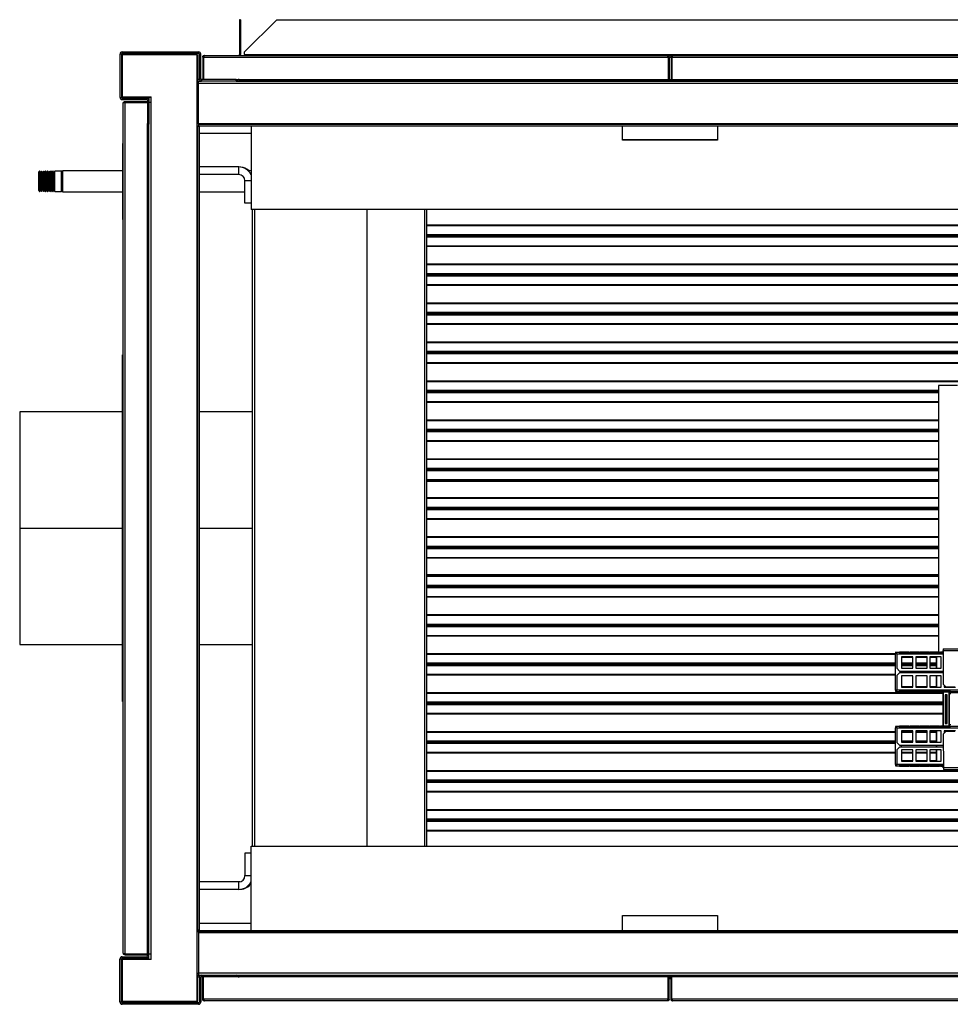
# Model space of a CAD drawing. Units: millimetres. Extents: x 363 to 7688, y 110 to 4857.
# Drawn here: x 4280 to 5259, y 149 to 1185 of the extents above; entities that cross this region are included whole.
import ezdxf

# ---------------------------------------------------------------- set-up
doc = ezdxf.new("R2010")
doc.units = ezdxf.units.MM

msp = doc.modelspace()

# ---------------------------------------------------------------- linework, layer by layer
at = {"linetype": 'Continuous', "lineweight": 25}
for p, q in [((4512.3, 1185.2), (4511.3, 1185.2)), ((4511.3, 1185.2), (4511.3, 1151.3)), ((4512.3, 1185.2), (4512.3, 1151.3)), ((4516.5, 1151.3), (4550.4, 1185.2)), ((4550.4, 1185.2), (5870.6, 1185.2)), ((4387.8, 1151.2), (4387.8, 1149.7)), ((4468.2, 1151.2), (4387.8, 1151.2)), ((4468.2, 1149.7), (4468.2, 1151.2)), ((4511.3, 1151.3), (4511.3, 1148.5)), ((4512.3, 1151.3), (4511.3, 1151.3)), ((4512.3, 1151.3), (4512.3, 1148.5)), ((4516.5, 1148.5), (4516.5, 1151.3)), ((4387, 1149), (4385.5, 1149)), ((4385.5, 1149), (4385.5, 1103.5)), ((4387, 1149), (4387, 1103.5)), ((4387.7, 1148.2), (4387.7, 1104.2)), ((4466.7, 1148.2), (4387.7, 1148.2)), ((4468.2, 1149.7), (4387.8, 1149.7)), ((4466.7, 1148.2), (4467.5, 1148.2)), ((4466.7, 1073.2), (4466.7, 1148.2)), ((4467.5, 1120.7), (4467.5, 1148.2)), ((4469, 1123), (4469, 1149)), ((4470.5, 1149), (4469, 1149)), ((4470.5, 1123), (4470.5, 1149)), ((4472.5, 1145.9), (4473.5, 1145.9)), ((4472.5, 1145.9), (4472.5, 1122.2)), ((4473.5, 1145.9), (4962.1, 1145.9)), ((4473.5, 1145.9), (4473.5, 1122.2)), ((4473.5, 1145.9), (4473.5, 1122.2)), ((4474.3, 1147.7), (4961.4, 1147.7)), ((4512.3, 1148.5), (4511.3, 1148.5)), ((4516.5, 1148.5), (5904.5, 1148.5)), ((4516.5, 1148.5), (4516.5, 1147.7)), ((4961.4, 1147.7), (4967, 1147.7)), ((4962.1, 1145.9), (4962.1, 1122.2)), ((4962.1, 1145.9), (4962.2, 1145.9)), ((4963.2, 1145.9), (4962.2, 1145.9)), ((4962.2, 1145.9), (4962.2, 1122.2)), ((4963.2, 1145.9), (4963.2, 1122.2)), ((4963.2, 1145.9), (4965.2, 1145.9)), ((4965.2, 1145.9), (4966.2, 1145.9)), ((4965.2, 1145.9), (4965.2, 1122.2)), ((4966.2, 1145.9), (5454.8, 1145.9)), ((4966.2, 1145.9), (4966.2, 1122.2)), ((4966.2, 1145.9), (4966.2, 1122.2)), ((4966.2, 1145.9), (4966.2, 1145.9)), ((4967, 1147.7), (5454, 1147.7)), ((4468, 1120.7), (4466.7, 1120.7)), ((4466.7, 1119.2), (4468, 1119.2)), ((4469.1, 1122.2), (4467.5, 1122.2)), ((4468, 1120.7), (4471.3, 1120.7)), ((4468, 1118.5), (4468, 1120.7)), ((4469, 1123), (4470.5, 1123)), ((4471.3, 1122.2), (4471.3, 1120.7)), ((4507.7, 1122.2), (4471.3, 1122.2)), ((4507.7, 1120.7), (4471.3, 1120.7)), ((4507.7, 1122.2), (4962.1, 1122.2)), ((4507.7, 1120.7), (4507.7, 1122.2)), ((4507.7, 1120.7), (5913.3, 1120.7)), ((4511, 1122.2), (4509.9, 1122.2)), ((4511, 1122.2), (4511, 1121.5)), ((4511, 1121.5), (4926.7, 1121.5)), ((4511, 1121.5), (4511, 1120.7)), ((4926.7, 1121.5), (4926.7, 1122.2)), ((4926.7, 1122.2), (4927.2, 1122.2)), ((4926.7, 1120.7), (4926.7, 1121.5)), ((4926.7, 1121), (4927.2, 1121)), ((4927.2, 1122.2), (4927.2, 1120.7)), ((4928.7, 1120.7), (4928.7, 1122.2)), ((4928.7, 1122.2), (4999.7, 1122.2)), ((4928.7, 1121), (4999.7, 1121)), ((4962.1, 1122.2), (4962.2, 1122.2)), ((4963.2, 1122.2), (4962.2, 1122.2)), ((4963.2, 1122.2), (4965.2, 1122.2)), ((4965.2, 1122.2), (4966.2, 1122.2)), ((4966.2, 1122.2), (4966.2, 1122.2)), ((4966.2, 1122.2), (5454.8, 1122.2)), ((4999.7, 1122.2), (4999.7, 1120.7)), ((5001.2, 1122.2), (5001.2, 1120.7)), ((5001.2, 1122.2), (5001.7, 1122.2)), ((5001.2, 1121), (5001.7, 1121)), ((5001.7, 1122.2), (5001.7, 1121.5)), ((5001.7, 1121.5), (5001.7, 1120.7)), ((5001.7, 1121.5), (5419.4, 1121.5)), ((4468, 1118.5), (4466.7, 1118.5)), ((4468, 1118.5), (5953, 1118.5)), ((4468, 1076), (4468, 1118.5)), ((4385.5, 1103.5), (4387, 1103.5)), ((4387.7, 1104.2), (4418.3, 1104.2)), ((4387.8, 1102.7), (4387.8, 1101.2)), ((4387.8, 1102.7), (4413.7, 1102.7)), ((4387.8, 1101.2), (4413.7, 1101.2)), ((4390.8, 1098.2), (4390.8, 1099.2)), ((4390.8, 1099.2), (4414.5, 1099.2)), ((4390.8, 1098.2), (4414.5, 1098.2)), ((4390.8, 202.2), (4390.8, 1098.2)), ((4390.8, 1098.2), (4414.5, 1098.2)), ((4413.7, 1101.2), (4413.7, 1102.7)), ((4414.5, 1104.2), (4414.5, 1102.6)), ((4416, 1100.5), (4414.5, 1100.5)), ((4414.5, 1100.5), (4414.5, 1076)), ((4416, 1104.2), (4416, 1103.7)), ((4416, 1103.7), (4418.3, 1103.7)), ((4416, 1103.7), (4416, 1100.5)), ((4416, 1100.5), (4416, 1076)), ((4418.3, 1098.2), (4416, 1098.2)), ((4417.5, 1104.2), (4417.5, 1103.7)), ((4418.3, 1098.2), (4418.3, 1104.2)), ((4418.3, 202.2), (4418.3, 1098.2)), ((4389, 203), (4389, 1097.4)), ((4414.5, 224.5), (4414.5, 1076)), ((4414.5, 1076), (4416, 1076)), ((4415.2, 1075.2), (4414.5, 1075.2)), ((4416, 1075.2), (4415.2, 1075.2)), ((4415.2, 225.2), (4415.2, 1075.2)), ((4416, 224.5), (4416, 1076)), ((4466.7, 1073.7), (4468, 1073.7)), ((4466.7, 227.2), (4466.7, 1073.2)), ((4467.5, 1073.2), (4466.7, 1073.2)), ((4467.5, 227.2), (4467.5, 1073.2)), ((4467.5, 1073.2), (4469, 1073.2)), ((4468, 1076), (5953, 1076)), ((4468, 1075.2), (4468, 1076)), ((4468, 1075.2), (5953, 1075.2)), ((4468, 1075.2), (4468, 1073.7)), ((4468, 1073.7), (5953, 1073.7)), ((4469, 227.2), (4469, 1073.2)), ((4523.5, 1073.7), (4523.5, 985.5)), ((4914.2, 1058.6), (4914.2, 1073.7)), ((5014.2, 1073.7), (5014.2, 1058.6)), ((4469, 1065.7), (4523.5, 1065.7)), ((5014.2, 1058.7), (4914.2, 1058.7)), ((5014.2, 1058.6), (4914.2, 1058.6)), ((4388, 1055.1), (4389, 1055.1)), ((4388, 1055.1), (4388, 975.1)), ((4301, 1026), (4300, 1025)), ((4301.1, 1026), (4301, 1026)), ((4301, 1026), (4301, 1004.5)), ((4302, 1024), (4301.1, 1026)), ((4301.1, 1004.5), (4301.1, 1026)), ((4302.9, 1026), (4302, 1024)), ((4303.1, 1026), (4302.9, 1026)), ((4302.9, 1004.5), (4302.9, 1026)), ((4304, 1024), (4303.1, 1026)), ((4303.1, 1004.5), (4303.1, 1026)), ((4304.9, 1026), (4304, 1024)), ((4305.1, 1026), (4304.9, 1026)), ((4304.9, 1004.5), (4304.9, 1026)), ((4306, 1024), (4305.1, 1026)), ((4305.1, 1004.5), (4305.1, 1026)), ((4306.9, 1026), (4306, 1024)), ((4307.1, 1026), (4306.9, 1026)), ((4306.9, 1004.5), (4306.9, 1026)), ((4308, 1024), (4307.1, 1026)), ((4307.1, 1004.5), (4307.1, 1026)), ((4308.9, 1026), (4308, 1024)), ((4309.1, 1026), (4308.9, 1026)), ((4308.9, 1004.5), (4308.9, 1026)), ((4310, 1024), (4309.1, 1026)), ((4309.1, 1004.5), (4309.1, 1026)), ((4310.9, 1026), (4310, 1024)), ((4311.1, 1026), (4310.9, 1026)), ((4310.9, 1004.5), (4310.9, 1026)), ((4312, 1024), (4311.1, 1026)), ((4311.1, 1004.5), (4311.1, 1026)), ((4312.9, 1026), (4312, 1024)), ((4313.1, 1026), (4312.9, 1026)), ((4312.9, 1004.5), (4312.9, 1026)), ((4314, 1024), (4313.1, 1026)), ((4313.1, 1004.5), (4313.1, 1026)), ((4314.9, 1026), (4314, 1024)), ((4315.1, 1026), (4314.9, 1026)), ((4314.9, 1004.5), (4314.9, 1026)), ((4316, 1024), (4315.1, 1026)), ((4315.1, 1004.5), (4315.1, 1026)), ((4316.9, 1026), (4316, 1024)), ((4324, 1026), (4316.9, 1026)), ((4316.9, 1004.5), (4316.9, 1026)), ((4325, 1025), (4324, 1026)), ((4324, 1004.5), (4324, 1026)), ((4388, 1026.2), (4325, 1026.2)), ((4325, 1026.2), (4325, 1004.5)), ((4510.5, 1030.3), (4469, 1030.3)), ((4510.5, 1022.3), (4510.5, 1030.3)), ((4523.5, 1026.2), (4520.6, 1026.2)), ((4300, 1005.5), (4300, 1025)), ((4302, 1006.5), (4302, 1024)), ((4304, 1006.5), (4304, 1024)), ((4306, 1006.5), (4306, 1024)), ((4308, 1006.5), (4308, 1024)), ((4310, 1006.5), (4310, 1024)), ((4312, 1006.5), (4312, 1024)), ((4314, 1006.5), (4314, 1024)), ((4316, 1006.5), (4316, 1024)), ((4510.5, 1022.3), (4469, 1022.3)), ((4517, 992.3), (4517, 1015.8)), ((4523.5, 1015.8), (4517, 1015.8)), ((4300, 1005.5), (4301, 1004.5)), ((4301.1, 1004.5), (4302, 1006.5)), ((4302, 1006.5), (4302.9, 1004.5)), ((4303.1, 1004.5), (4304, 1006.5)), ((4304, 1006.5), (4304.9, 1004.5)), ((4305.1, 1004.5), (4306, 1006.5)), ((4306, 1006.5), (4306.9, 1004.5)), ((4307.1, 1004.5), (4308, 1006.5)), ((4308, 1006.5), (4308.9, 1004.5)), ((4309.1, 1004.5), (4310, 1006.5)), ((4310, 1006.5), (4310.9, 1004.5)), ((4311.1, 1004.5), (4312, 1006.5)), ((4312, 1006.5), (4312.9, 1004.5)), ((4313.1, 1004.5), (4314, 1006.5)), ((4314, 1006.5), (4314.9, 1004.5)), ((4315.1, 1004.5), (4316, 1006.5)), ((4316, 1006.5), (4316.9, 1004.5)), ((4324, 1004.5), (4325, 1005.5)), ((4301, 1004.5), (4301.1, 1004.5)), ((4302.9, 1004.5), (4303.1, 1004.5)), ((4304.9, 1004.5), (4305.1, 1004.5)), ((4306.9, 1004.5), (4307.1, 1004.5)), ((4308.9, 1004.5), (4309.1, 1004.5)), ((4310.9, 1004.5), (4311.1, 1004.5)), ((4312.9, 1004.5), (4313.1, 1004.5)), ((4314.9, 1004.5), (4315.1, 1004.5)), ((4316.9, 1004.5), (4324, 1004.5)), ((4325, 1004.5), (4325, 1004.2)), ((4325, 1004.2), (4388, 1004.2)), ((4469, 1004.2), (4517, 1004.2)), ((4523.5, 992.3), (4517, 992.3)), ((4518, 992.2), (4518, 992.3)), ((4523.5, 992.2), (4518, 992.2)), ((5897.5, 985.5), (4523.5, 985.5)), ((4525, 315.7), (4525, 985.5)), ((4527.3, 315.7), (4527.3, 985.5)), ((4645.5, 315.7), (4645.5, 985.5)), ((4705.8, 985.5), (4705.8, 315.7)), ((4708, 985.5), (4708, 315.7)), ((4388, 975.1), (4389, 975.1)), ((5706.5, 969), (4708, 969)), ((5706.5, 968.3), (4708, 968.3)), ((5706.5, 959), (4708, 959)), ((5706.5, 957.9), (4708, 957.9)), ((5706.5, 957.5), (4708, 957.5)), ((5706.5, 956.5), (4708, 956.5)), ((5706.5, 947.1), (4708, 947.1)), ((5706.5, 946.5), (4708, 946.5)), ((5706.5, 928), (4708, 928)), ((5706.5, 927.3), (4708, 927.3)), ((5706.5, 918), (4708, 918)), ((5706.5, 916.9), (4708, 916.9)), ((5706.5, 916.5), (4708, 916.5)), ((5706.5, 915.5), (4708, 915.5)), ((5706.5, 906.1), (4708, 906.1)), ((5706.5, 905.5), (4708, 905.5)), ((5706.5, 887), (4708, 887)), ((5706.5, 886.3), (4708, 886.3)), ((5706.5, 877), (4708, 877)), ((5706.5, 875.9), (4708, 875.9)), ((5706.5, 875.5), (4708, 875.5)), ((5706.5, 874.5), (4708, 874.5)), ((5706.5, 865.1), (4708, 865.1)), ((5706.5, 864.5), (4708, 864.5)), ((5706.5, 846), (4708, 846)), ((5706.5, 845.3), (4708, 845.3)), ((4389, 832.7), (4388, 832.7)), ((4388, 467.7), (4388, 832.7)), ((5706.5, 836), (4708, 836)), ((5706.5, 834.9), (4708, 834.9)), ((5706.5, 834.5), (4708, 834.5)), ((5706.5, 833.5), (4708, 833.5)), ((5706.5, 824.1), (4708, 824.1)), ((5706.5, 823.5), (4708, 823.5)), ((5706.5, 805), (4708, 805)), ((5706.5, 804.3), (4708, 804.3)), ((5246.5, 800.2), (5246.5, 519.9)), ((5266.5, 800.2), (5246.5, 800.2)), ((5246.5, 795), (4708, 795)), ((5246.5, 793.9), (4708, 793.9)), ((5246.5, 793.5), (4708, 793.5)), ((5246.5, 792.5), (4708, 792.5)), ((5246.5, 783.1), (4708, 783.1)), ((5246.5, 782.5), (4708, 782.5)), ((4388, 772.7), (4280, 772.7)), ((4280, 772.7), (4280, 650.2)), ((4525, 772.7), (4469, 772.7)), ((5246.5, 764), (4708, 764)), ((5246.5, 763.3), (4708, 763.3)), ((5246.5, 754), (4708, 754)), ((5246.5, 752.9), (4708, 752.9)), ((5246.5, 752.5), (4708, 752.5)), ((5246.5, 751.5), (4708, 751.5)), ((5246.5, 742.1), (4708, 742.1)), ((5246.5, 741.5), (4708, 741.5)), ((5246.5, 723), (4708, 723)), ((5246.5, 722.3), (4708, 722.3)), ((5246.5, 713), (4708, 713)), ((5246.5, 711.9), (4708, 711.9)), ((5246.5, 711.5), (4708, 711.5)), ((5246.5, 710.5), (4708, 710.5)), ((5246.5, 701.1), (4708, 701.1)), ((5246.5, 700.5), (4708, 700.5)), ((5246.5, 699.3), (4708, 699.3)), ((5246.5, 682), (4708, 682)), ((5246.5, 681.3), (4708, 681.3)), ((5246.5, 672), (4708, 672)), ((5246.5, 670.9), (4708, 670.9)), ((5246.5, 670.5), (4708, 670.5)), ((5246.5, 669.5), (4708, 669.5)), ((5246.5, 660.1), (4708, 660.1)), ((5246.5, 659.5), (4708, 659.5)), ((4280, 650.2), (4388, 650.2)), ((4280, 650.1), (4388, 650.1)), ((4280, 650.1), (4280, 527.7)), ((4280, 650.1), (4388, 650.1)), ((4280, 650.1), (4280, 650.1)), ((4469, 650.2), (4525, 650.2)), ((4469, 650.1), (4525, 650.1)), ((4469, 650.1), (4525, 650.1)), ((5246.5, 641), (4708, 641)), ((5246.5, 640.3), (4708, 640.3)), ((5246.5, 631), (4708, 631)), ((5246.5, 629.9), (4708, 629.9)), ((5246.5, 629.5), (4708, 629.5)), ((5246.5, 628.5), (4708, 628.5)), ((5246.5, 619.1), (4708, 619.1)), ((5246.5, 618.5), (4708, 618.5)), ((5246.5, 601.2), (4708, 601.2)), ((5246.5, 600), (4708, 600)), ((5246.5, 599.3), (4708, 599.3)), ((5246.5, 590), (4708, 590)), ((5246.5, 588.9), (4708, 588.9)), ((5246.5, 588.5), (4708, 588.5)), ((5246.5, 587.5), (4708, 587.5)), ((5246.5, 578.1), (4708, 578.1)), ((5246.5, 577.5), (4708, 577.5)), ((5246.5, 559), (4708, 559)), ((5246.5, 558.3), (4708, 558.3)), ((5246.5, 549), (4708, 549)), ((5246.5, 547.9), (4708, 547.9)), ((5246.5, 547.5), (4708, 547.5)), ((5246.5, 546.5), (4708, 546.5)), ((5246.5, 537.1), (4708, 537.1)), ((5246.5, 536.5), (4708, 536.5)), ((4280, 527.7), (4388, 527.7)), ((4469, 527.7), (4525, 527.7)), ((5201.5, 518.1), (5201.4, 518.1)), ((5201.4, 479.7), (5201.4, 518.1)), ((5201.5, 479.7), (5201.5, 518.1)), ((5202.7, 518.1), (5201.5, 518.1)), ((5201.6, 519.9), (5201.6, 518.9)), ((5201.6, 519.9), (5202.6, 519.9)), ((5201.6, 518.9), (5202.6, 518.9)), ((5202.6, 518.9), (5202.6, 519.9)), ((5202.6, 519.9), (5251.6, 519.9)), ((5202.7, 518.1), (5202.8, 518.1)), ((5202.7, 518.1), (5202.7, 502.8)), ((5202.8, 518.1), (5202.8, 502.8)), ((5202.8, 518.1), (5251.6, 518.1)), ((5215.5, 519.9), (5205.6, 519.9)), ((5215.5, 518.9), (5205.8, 518.9)), ((5205.8, 518.4), (5215.7, 518.4)), ((5215.5, 519.9), (5215.5, 518.9)), ((5226.3, 519.9), (5216.3, 519.9)), ((5226.3, 518.9), (5216.5, 518.9)), ((5216.5, 518.4), (5226.5, 518.4)), ((5226.3, 519.9), (5226.3, 518.9)), ((5237, 519.9), (5227.1, 519.9)), ((5237, 518.9), (5227.2, 518.9)), ((5227.2, 518.4), (5237.2, 518.4)), ((5237, 519.9), (5237, 518.9)), ((5247.8, 519.9), (5237.8, 519.9)), ((5247.8, 518.9), (5238, 518.9)), ((5238, 518.4), (5247.9, 518.4)), ((5247.8, 519.9), (5247.8, 518.9)), ((5251.6, 519.9), (5248.6, 519.9)), ((5251.6, 518.9), (5248.7, 518.9)), ((5248.7, 518.4), (5251.6, 518.4)), ((5251.6, 523.2), (5833.7, 523.2)), ((5251.6, 521.4), (5251.6, 486.1)), ((5251.6, 519.9), (5251.6, 521.4)), ((5251.6, 521.4), (5833.7, 521.4)), ((5201.4, 518), (4708, 518)), ((5201.4, 517.3), (4708, 517.3)), ((5201.4, 508), (4708, 508)), ((5219.7, 514.9), (5207.8, 514.9)), ((5207.8, 514.9), (5207.8, 502.9)), ((5207.8, 514.4), (5219.6, 514.4)), ((5219.6, 508), (5207.8, 508)), ((5219.6, 502.9), (5219.6, 514.9)), ((5219.7, 502.9), (5219.7, 514.9)), ((5234.6, 514.9), (5222.7, 514.9)), ((5222.7, 514.9), (5222.7, 502.9)), ((5222.7, 514.4), (5234.5, 514.4)), ((5234.5, 508), (5222.7, 508)), ((5234.5, 502.9), (5234.5, 514.9)), ((5234.6, 502.9), (5234.6, 514.9)), ((5249.5, 514.9), (5237.6, 514.9)), ((5237.6, 514.9), (5237.6, 502.9)), ((5237.6, 514.4), (5244.3, 514.4)), ((5244.2, 508), (5237.6, 508)), ((5244.2, 514.4), (5244.2, 502.9)), ((5244.3, 514.4), (5244.3, 502.9)), ((5249.4, 502.9), (5249.4, 514.9)), ((5249.5, 502.9), (5249.5, 514.9)), ((5201.4, 506.9), (4708, 506.9)), ((5201.4, 506.5), (4708, 506.5)), ((5201.4, 505.5), (4708, 505.5)), ((5205.5, 499.9), (5202.7, 502.8)), ((5202.7, 502.8), (5202.8, 502.8)), ((5202.7, 495.1), (5205.5, 497.9)), ((5202.8, 502.8), (5205.6, 499.9)), ((5205.6, 497.9), (5202.8, 495.1)), ((5205.6, 499.9), (5205.5, 499.9)), ((5205.5, 497.9), (5205.6, 497.9)), ((5205.6, 499.9), (5251.6, 499.9)), ((5251.6, 497.9), (5205.6, 497.9)), ((5207.5, 497.9), (5207.5, 499.9)), ((5219.6, 506.9), (5207.8, 506.9)), ((5219.6, 506.5), (5207.8, 506.5)), ((5219.6, 505.5), (5207.8, 505.5)), ((5207.8, 502.9), (5219.7, 502.9)), ((5234.5, 506.9), (5222.7, 506.9)), ((5234.5, 506.5), (5222.7, 506.5)), ((5234.5, 505.5), (5222.7, 505.5)), ((5222.7, 502.9), (5234.6, 502.9)), ((5244.2, 506.9), (5237.6, 506.9)), ((5244.2, 506.5), (5237.6, 506.5)), ((5244.2, 505.5), (5237.6, 505.5)), ((5237.6, 502.9), (5249.5, 502.9)), ((5244.2, 499.9), (5244.2, 497.9)), ((5244.3, 499.9), (5244.3, 497.9)), ((5201.4, 496.1), (4708, 496.1)), ((5201.4, 495.5), (4708, 495.5)), ((5202.7, 495.1), (5202.7, 479.7)), ((5202.8, 495.1), (5202.7, 495.1)), ((5202.8, 495.1), (5202.8, 479.7)), ((5219.7, 494.9), (5207.8, 494.9)), ((5207.8, 494.9), (5207.8, 482.9)), ((5219.6, 482.9), (5219.6, 494.9)), ((5219.7, 482.9), (5219.7, 494.9)), ((5234.6, 494.9), (5222.7, 494.9)), ((5222.7, 494.9), (5222.7, 482.9)), ((5234.5, 482.9), (5234.5, 494.9)), ((5234.6, 482.9), (5234.6, 494.9)), ((5249.5, 494.9), (5237.6, 494.9)), ((5237.6, 494.9), (5237.6, 482.9)), ((5244.2, 494.9), (5244.2, 483.4)), ((5244.3, 494.9), (5244.3, 483.4)), ((5249.4, 482.9), (5249.4, 494.9)), ((5249.5, 482.9), (5249.5, 494.9)), ((5251.6, 477), (4708, 477)), ((5201.4, 479.7), (5201.5, 479.7)), ((5202.7, 479.7), (5201.5, 479.7)), ((5201.6, 478.9), (5201.6, 477.9)), ((5202.6, 478.9), (5201.6, 478.9)), ((5202.6, 477.9), (5201.6, 477.9)), ((5202.6, 477.9), (5202.6, 478.9)), ((5304, 477.9), (5202.6, 477.9)), ((5202.7, 479.7), (5202.8, 479.7)), ((5304.2, 479.7), (5202.8, 479.7)), ((5205.6, 477.9), (5215.5, 477.9)), ((5215.7, 479.5), (5205.8, 479.5)), ((5205.8, 478.9), (5215.5, 478.9)), ((5219.6, 483.4), (5207.8, 483.4)), ((5207.8, 482.9), (5219.7, 482.9)), ((5215.5, 477.9), (5215.5, 478.9)), ((5216.3, 477.9), (5226.3, 477.9)), ((5226.5, 479.5), (5216.5, 479.5)), ((5216.5, 478.9), (5226.3, 478.9)), ((5234.5, 483.4), (5222.7, 483.4)), ((5222.7, 482.9), (5234.6, 482.9)), ((5226.3, 477.9), (5226.3, 478.9)), ((5227.1, 477.9), (5237, 477.9)), ((5237.2, 479.5), (5227.2, 479.5)), ((5227.2, 478.9), (5237, 478.9)), ((5237, 477.9), (5237, 478.9)), ((5244.3, 483.4), (5237.6, 483.4)), ((5237.6, 482.9), (5249.5, 482.9)), ((5237.8, 477.9), (5247.8, 477.9)), ((5247.9, 479.5), (5238, 479.5)), ((5238, 478.9), (5247.8, 478.9)), ((5247.8, 477.9), (5247.8, 478.9)), ((5248.6, 477.9), (5258.5, 477.9)), ((5258.7, 479.5), (5248.7, 479.5)), ((5248.7, 478.9), (5258.5, 478.9)), ((5251.6, 486.1), (5254.4, 483.2)), ((5251.6, 441.9), (5251.6, 477.9)), ((5251.7, 441.9), (5251.7, 477.9)), ((5252.5, 485.1), (5252.5, 482.9)), ((5252.5, 482.9), (5264.4, 482.9)), ((5254.4, 483.2), (5263.6, 483.2)), ((5257.6, 477.9), (5257.6, 476.3)), ((5305.8, 477), (5257.6, 477)), ((5258.5, 477.9), (5258.5, 478.9)), ((4388, 467.7), (4389, 467.7)), ((5251.6, 476.3), (4708, 476.3)), ((5251.6, 467), (4708, 467)), ((5255.7, 474.8), (5253.7, 474.8)), ((5253.7, 474.8), (5253.7, 444.8)), ((5255.5, 467), (5253.7, 467)), ((5255.5, 444.8), (5255.5, 474.8)), ((5255.7, 444.8), (5255.7, 474.8)), ((5257.6, 476.3), (5257.6, 443.3)), ((5257.6, 476.3), (5257.7, 476.3)), ((5257.7, 476.3), (5257.7, 443.3)), ((5257.7, 476.3), (5259.4, 476.3)), ((5251.6, 465.9), (4708, 465.9)), ((5251.6, 465.5), (4708, 465.5)), ((5251.6, 464.5), (4708, 464.5)), ((5255.5, 465.9), (5253.7, 465.9)), ((5255.5, 465.5), (5253.7, 465.5)), ((5255.5, 464.5), (5253.7, 464.5)), ((5251.6, 455.1), (4708, 455.1)), ((5251.6, 454.5), (4708, 454.5)), ((5255.5, 455.1), (5253.7, 455.1)), ((5255.5, 454.5), (5253.7, 454.5)), ((5201.4, 436), (4708, 436)), ((5201.4, 435.3), (4708, 435.3)), ((5201.5, 440.1), (5201.4, 440.1)), ((5201.4, 401.7), (5201.4, 440.1)), ((5201.5, 401.7), (5201.5, 440.1)), ((5202.7, 440.1), (5201.5, 440.1)), ((5201.6, 441.9), (5201.6, 440.9)), ((5201.6, 441.9), (5202.6, 441.9)), ((5201.6, 440.9), (5202.6, 440.9)), ((5202.6, 440.9), (5202.6, 441.9)), ((5202.6, 441.9), (5304, 441.9)), ((5202.7, 440.1), (5202.8, 440.1)), ((5202.7, 440.1), (5202.7, 424.8)), ((5202.8, 440.1), (5202.8, 424.8)), ((5202.8, 440.1), (5304.2, 440.1)), ((5215.5, 441.9), (5205.6, 441.9)), ((5215.5, 440.9), (5205.8, 440.9)), ((5205.8, 440.4), (5215.7, 440.4)), ((5219.7, 436.9), (5207.8, 436.9)), ((5207.8, 436.9), (5207.8, 424.9)), ((5207.8, 436.4), (5219.6, 436.4)), ((5219.6, 436), (5207.8, 436)), ((5219.6, 435.3), (5207.8, 435.3)), ((5215.5, 441.9), (5215.5, 440.9)), ((5226.3, 441.9), (5216.3, 441.9)), ((5226.3, 440.9), (5216.5, 440.9)), ((5216.5, 440.4), (5226.5, 440.4)), ((5219.6, 424.9), (5219.6, 436.9)), ((5219.7, 424.9), (5219.7, 436.9)), ((5234.6, 436.9), (5222.7, 436.9)), ((5222.7, 436.9), (5222.7, 424.9)), ((5222.7, 436.4), (5234.5, 436.4)), ((5234.5, 436), (5222.7, 436)), ((5234.5, 435.3), (5222.7, 435.3)), ((5226.3, 441.9), (5226.3, 440.9)), ((5237, 441.9), (5227.1, 441.9)), ((5237, 440.9), (5227.2, 440.9)), ((5227.2, 440.4), (5237.2, 440.4)), ((5234.5, 424.9), (5234.5, 436.9)), ((5234.6, 424.9), (5234.6, 436.9)), ((5237, 441.9), (5237, 440.9)), ((5249.5, 436.9), (5237.6, 436.9)), ((5237.6, 436.9), (5237.6, 424.9)), ((5237.6, 436.4), (5244.3, 436.4)), ((5244.2, 436), (5237.6, 436)), ((5244.2, 435.3), (5237.6, 435.3)), ((5247.8, 441.9), (5237.8, 441.9)), ((5247.8, 440.9), (5238, 440.9)), ((5238, 440.4), (5247.9, 440.4)), ((5244.2, 436.4), (5244.2, 424.9)), ((5244.3, 436.4), (5244.3, 424.9)), ((5247.8, 441.9), (5247.8, 440.9)), ((5258.5, 441.9), (5248.6, 441.9)), ((5258.5, 440.9), (5248.7, 440.9)), ((5248.7, 440.4), (5258.7, 440.4)), ((5249.4, 424.9), (5249.4, 436.9)), ((5249.5, 424.9), (5249.5, 436.9)), ((5254.4, 436.4), (5251.6, 433.6)), ((5264.4, 436.9), (5252.5, 436.9)), ((5252.5, 436.9), (5252.5, 434.5)), ((5253.7, 444.8), (5255.7, 444.8)), ((5254.2, 436.4), (5254.4, 436.4)), ((5254.2, 436.2), (5254.2, 436.4)), ((5263.6, 436.4), (5254.4, 436.4)), ((5257.6, 443.3), (5257.6, 441.9)), ((5257.7, 443.3), (5257.6, 443.3)), ((5259.4, 443.3), (5257.7, 443.3)), ((5258.5, 441.9), (5258.5, 440.9)), ((5201.4, 426), (4708, 426)), ((5201.4, 424.9), (4708, 424.9)), ((5219.6, 426), (5207.8, 426)), ((5207.8, 424.9), (5219.7, 424.9)), ((5234.5, 426), (5222.7, 426)), ((5222.7, 424.9), (5234.6, 424.9)), ((5244.2, 426), (5237.6, 426)), ((5237.6, 424.9), (5249.5, 424.9)), ((5251.6, 433.6), (5251.7, 398.2)), ((5201.4, 424.5), (4708, 424.5)), ((5201.4, 423.5), (4708, 423.5)), ((5202.7, 424.8), (5202.8, 424.8)), ((5205.5, 421.9), (5202.7, 424.8)), ((5202.7, 417.1), (5205.5, 419.9)), ((5202.8, 417.1), (5202.7, 417.1)), ((5202.7, 417.1), (5202.7, 401.7)), ((5202.8, 424.8), (5205.6, 421.9)), ((5205.6, 419.9), (5202.8, 417.1)), ((5202.8, 417.1), (5202.8, 401.7)), ((5205.6, 421.9), (5205.5, 421.9)), ((5205.5, 419.9), (5205.6, 419.9)), ((5205.6, 421.9), (5251.6, 421.9)), ((5251.6, 419.9), (5205.6, 419.9)), ((5207.5, 419.9), (5207.5, 421.9)), ((5219.7, 416.9), (5207.8, 416.9)), ((5207.8, 416.9), (5207.8, 404.9)), ((5219.6, 404.9), (5219.6, 416.9)), ((5219.7, 404.9), (5219.7, 416.9)), ((5234.6, 416.9), (5222.7, 416.9)), ((5222.7, 416.9), (5222.7, 404.9)), ((5234.5, 404.9), (5234.5, 416.9)), ((5234.6, 404.9), (5234.6, 416.9)), ((5249.5, 416.9), (5237.6, 416.9)), ((5237.6, 416.9), (5237.6, 404.9)), ((5244.2, 421.9), (5244.2, 419.9)), ((5244.2, 416.9), (5244.2, 405.4)), ((5244.3, 421.9), (5244.3, 419.9)), ((5244.3, 416.9), (5244.3, 405.4)), ((5249.4, 404.9), (5249.4, 416.9)), ((5249.5, 404.9), (5249.5, 416.9)), ((5201.4, 414.1), (4708, 414.1)), ((5201.4, 413.5), (4708, 413.5)), ((5219.6, 414.1), (5207.8, 414.1)), ((5219.6, 413.5), (5207.8, 413.5)), ((5219.6, 405.4), (5207.8, 405.4)), ((5207.8, 404.9), (5219.7, 404.9)), ((5234.5, 414.1), (5222.7, 414.1)), ((5234.5, 413.5), (5222.7, 413.5)), ((5234.5, 405.4), (5222.7, 405.4)), ((5222.7, 404.9), (5234.6, 404.9)), ((5244.2, 414.1), (5237.6, 414.1)), ((5244.2, 413.5), (5237.6, 413.5)), ((5244.3, 405.4), (5237.6, 405.4)), ((5237.6, 404.9), (5249.5, 404.9)), ((5706.5, 395), (4708, 395)), ((5706.5, 394.3), (4708, 394.3)), ((5201.4, 401.7), (5201.5, 401.7)), ((5202.7, 401.7), (5201.5, 401.7)), ((5201.6, 400.9), (5201.6, 399.9)), ((5202.6, 400.9), (5201.6, 400.9)), ((5202.6, 399.9), (5201.6, 399.9)), ((5202.6, 399.9), (5202.6, 400.9)), ((5251.7, 399.9), (5202.6, 399.9)), ((5202.7, 401.7), (5202.8, 401.7)), ((5251.7, 401.7), (5202.8, 401.7)), ((5205.6, 399.9), (5215.5, 399.9)), ((5215.7, 401.5), (5205.8, 401.5)), ((5205.8, 400.9), (5215.5, 400.9)), ((5215.5, 399.9), (5215.5, 400.9)), ((5216.3, 399.9), (5226.3, 399.9)), ((5226.5, 401.5), (5216.5, 401.5)), ((5216.5, 400.9), (5226.3, 400.9)), ((5226.3, 399.9), (5226.3, 400.9)), ((5227.1, 399.9), (5237, 399.9)), ((5237.2, 401.5), (5227.2, 401.5)), ((5227.2, 400.9), (5237, 400.9)), ((5237, 399.9), (5237, 400.9)), ((5237.8, 399.9), (5247.8, 399.9)), ((5247.9, 401.5), (5238, 401.5)), ((5238, 400.9), (5247.8, 400.9)), ((5247.8, 399.9), (5247.8, 400.9)), ((5248.6, 399.9), (5251.7, 399.9)), ((5251.7, 401.5), (5248.7, 401.5)), ((5248.7, 400.9), (5251.7, 400.9)), ((5251.6, 398.2), (5251.6, 399.9)), ((5251.7, 398.2), (5251.6, 398.2)), ((5251.7, 398.2), (5251.7, 399.9)), ((5833.7, 398.2), (5251.7, 398.2)), ((5251.7, 398.2), (5251.7, 398.2)), ((5251.7, 396.4), (5833.7, 396.4)), ((5706.5, 385), (4708, 385)), ((5706.5, 383.9), (4708, 383.9)), ((5706.5, 383.5), (4708, 383.5)), ((5706.5, 382.5), (4708, 382.5)), ((5706.5, 373.1), (4708, 373.1)), ((5706.5, 372.5), (4708, 372.5)), ((5706.5, 354), (4708, 354)), ((5706.5, 353.3), (4708, 353.3)), ((5706.5, 344), (4708, 344)), ((5706.5, 342.9), (4708, 342.9)), ((5706.5, 342.5), (4708, 342.5)), ((5706.5, 341.5), (4708, 341.5)), ((5706.5, 332.1), (4708, 332.1)), ((5706.5, 331.5), (4708, 331.5)), ((4523.5, 315.7), (5897.5, 315.7)), ((4523.5, 226.7), (4523.5, 315.7)), ((4523.5, 308.1), (4517, 308.1)), ((4517, 308.1), (4517, 284.6)), ((4523.5, 308.2), (4518, 308.2)), ((4518, 308.2), (4518, 308.1)), ((4517, 284.6), (4523.5, 284.6)), ((4511.5, 278.2), (4469, 278.2)), ((4510.5, 278.1), (4469, 278.1)), ((4510.5, 270.1), (4469, 270.1)), ((4510.5, 270.1), (4510.5, 278.1)), ((4511.7, 278.2), (4511.5, 278.2)), ((4511.5, 278.2), (4511.5, 278.2)), ((4914.2, 242.7), (5014.2, 242.7)), ((4914.2, 226.7), (4914.2, 242.7)), ((4914.2, 242.5), (5014.2, 242.5)), ((5014.2, 242.7), (5014.2, 226.7)), ((4469, 234.7), (4523.5, 234.7)), ((4414.5, 225.2), (4415.2, 225.2)), ((4414.5, 200), (4414.5, 224.5)), ((4414.5, 224.5), (4416, 224.5)), ((4415.2, 225.2), (4416, 225.2)), ((4416, 200), (4416, 224.5)), ((4466.7, 227.2), (4467.5, 227.2)), ((4466.7, 152.2), (4466.7, 227.2)), ((4466.7, 226.7), (4468, 226.7)), ((4469, 227.2), (4467.5, 227.2)), ((5953, 226.7), (4468, 226.7)), ((4468, 225.2), (4468, 226.7)), ((5953, 225.2), (4468, 225.2)), ((4468, 225.2), (4468, 224.5)), ((5953, 224.5), (4468, 224.5)), ((4468, 224.5), (4468, 182)), ((4385.5, 197), (4387, 197)), ((4385.5, 151.5), (4385.5, 197)), ((4387, 151.5), (4387, 197)), ((4387.8, 197.7), (4387.8, 199.2)), ((4387.8, 199.2), (4413.7, 199.2)), ((4387.8, 197.7), (4413.7, 197.7)), ((4390.8, 202.2), (4414.5, 202.2)), ((4390.8, 202.2), (4390.8, 201.2)), ((4390.8, 202.2), (4414.5, 202.2)), ((4390.8, 201.2), (4414.5, 201.2)), ((4413.7, 199.2), (4413.7, 197.7)), ((4416, 200), (4414.5, 200)), ((4414.5, 197.9), (4414.5, 196.2)), ((4416, 202.2), (4418.3, 202.2)), ((4416, 196.7), (4416, 200)), ((4418.3, 196.2), (4418.3, 202.2)), ((4387.7, 196.2), (4387.7, 152.2)), ((4418.3, 196.2), (4387.7, 196.2)), ((4416, 196.7), (4418.3, 196.7)), ((4416, 196.7), (4416, 196.2)), ((4417.5, 196.2), (4417.5, 196.7)), ((4466.7, 182), (4468, 182)), ((4466.7, 181.2), (4468, 181.2)), ((4466.7, 179.7), (4468, 179.7)), ((4467.5, 152.2), (4467.5, 179.7)), ((4467.5, 178.2), (4469.1, 178.2)), ((5953, 182), (4468, 182)), ((4468, 182), (4468, 179.7)), ((4471.3, 179.7), (4468, 179.7)), ((4469, 177.5), (4469, 151.5)), ((4469, 177.5), (4470.5, 177.5)), ((4470.5, 177.5), (4470.5, 151.5)), ((4471.3, 178.2), (4471.3, 179.7)), ((4507.7, 179.7), (4471.3, 179.7)), ((4507.7, 178.2), (4471.3, 178.2)), ((4472.5, 154.5), (4472.5, 178.2)), ((4473.5, 154.5), (4473.5, 178.2)), ((4473.5, 154.5), (4473.5, 178.2)), ((4507.7, 179.7), (4507.7, 178.2)), ((5913.3, 179.7), (4507.7, 179.7)), ((4962.1, 178.2), (4507.7, 178.2)), ((4509.9, 178.2), (4511, 178.2)), ((4511, 179.7), (4511, 179)), ((4926.7, 179), (4511, 179)), ((4511, 179), (4511, 178.2)), ((4926.7, 179), (4926.7, 179.7)), ((4926.7, 178.2), (4926.7, 179)), ((4927.2, 178.2), (4926.7, 178.2)), ((4927.2, 178.2), (4927.2, 179.7)), ((4928.7, 178.2), (4928.7, 179.7)), ((4999.7, 178.2), (4928.7, 178.2)), ((4962.2, 178.2), (4962.1, 178.2)), ((4962.1, 154.5), (4962.1, 178.2)), ((4962.2, 154.5), (4962.2, 178.2)), ((4963.2, 178.2), (4962.2, 178.2)), ((4963.2, 178.2), (4963.2, 178.2)), ((4963.2, 154.5), (4963.2, 178.2)), ((4963.2, 154.5), (4963.2, 178.2)), ((4965.2, 177.5), (4963.2, 177.5)), ((4965.2, 154.5), (4965.2, 178.2)), ((4965.2, 178.2), (4966.2, 178.2)), ((4966.2, 178.2), (4966.2, 178.2)), ((5454.8, 178.2), (4966.2, 178.2)), ((4966.2, 154.5), (4966.2, 178.2)), ((4966.2, 154.5), (4966.2, 178.2)), ((4999.7, 179.7), (4999.7, 178.2)), ((5001.2, 178.2), (5001.2, 179.7)), ((5001.7, 178.2), (5001.2, 178.2)), ((5001.7, 179.7), (5001.7, 179)), ((5419.4, 179), (5001.7, 179)), ((5001.7, 179), (5001.7, 178.2)), ((4965.2, 176), (4963.2, 176)), ((4387, 151.5), (4385.5, 151.5)), ((4466.7, 152.2), (4387.7, 152.2)), ((4387.8, 149.2), (4387.8, 150.7)), ((4468.2, 150.7), (4387.8, 150.7)), ((4468.2, 149.2), (4387.8, 149.2)), ((4466.7, 152.2), (4467.5, 152.2)), ((4468.2, 150.7), (4468.2, 149.2)), ((4470.5, 151.5), (4469, 151.5)), ((4472.5, 154.5), (4473.5, 154.5)), ((4962.1, 154.5), (4473.5, 154.5)), ((4961.4, 152.7), (4474.3, 152.7)), ((4961.4, 152.7), (4961.4, 152.7)), ((4962.2, 154.5), (4962.1, 154.5)), ((4963.2, 154.5), (4962.2, 154.5)), ((4965.2, 154.5), (4966.2, 154.5)), ((5454.8, 154.5), (4966.2, 154.5)), ((5454, 152.7), (4967, 152.7))]:
    msp.add_line(p, q, dxfattribs=at)
at = {"linetype": 'Continuous', "lineweight": 25, "flags": 128}
for points in [[(4416, 1076), (4415.9, 1075.6), (4415.9, 1075.2)], [(4416, 224.5), (4415.9, 224.9), (4415.9, 225.2)]]:
    msp.add_lwpolyline(points, dxfattribs=at)
at = {"linetype": 'Continuous', "lineweight": 25}
for centre, radius, start, end in [((4387.8, 1149), 2.26, 90, 180), ((4468.2, 1149), 2.26, 0, 90), ((4387.8, 1149), 0.76, 90, 180), ((4468.2, 1149), 0.76, 0, 90), ((4510.5, 1148.5), 0.8, 270, 0), ((4510.5, 1148.5), 1.8, 333.6122, 0), ((4471.3, 1123), 2.26, 180, 270), ((4471.3, 1123), 0.76, 180, 270), ((4507.7, 1123), 2.26, 270, 340.3494), ((4387.8, 1103.5), 2.26, 180, 270), ((4387.8, 1103.5), 0.76, 180, 270), ((4413.7, 1100.5), 2.26, 0, 90), ((4413.7, 1100.5), 0.76, 0, 90), ((4510.5, 1015.8), 14.5, 26.3806, 90), ((4511.5, 1015.7), 14.5, 46.3972, 86.2754), ((4510.5, 1015.8), 6.5, 0, 90), ((5205.8, 518.6), 4.43, 162.1931, 185.762), ((5203.5, 518.3), 1.97, 162.194, 185.7611), ((5198.4, 518.6), 4.43, 354.232, 17.8129), ((5200.7, 518.3), 1.97, 354.2389, 17.806), ((5200.9, 518.6), 4.91, 356.8599, 15.1849), ((5210.8, 518.6), 4.92, 356.8631, 15.1817), ((5213.7, 518.4), 1.92, 358.558, 15.6075), ((5211.6, 518.6), 4.92, 356.8648, 15.1843), ((5221.5, 518.6), 4.91, 356.8599, 15.1849), ((5224.4, 518.4), 1.93, 358.595, 15.5705), ((5222.3, 518.6), 4.91, 356.8599, 15.1849), ((5232.3, 518.6), 4.91, 356.8599, 15.1849), ((5235.2, 518.4), 1.92, 358.5667, 15.5869), ((5233.1, 518.6), 4.92, 356.8648, 15.1843), ((5243, 518.6), 4.91, 356.8599, 15.1849), ((5245.9, 518.4), 1.93, 358.595, 15.5705), ((5243.8, 518.6), 4.91, 356.8599, 15.1849), ((5352.4, 521.9), 100.9, 179.2307, 180.2533), ((5205.8, 479.3), 4.43, 174.238, 197.8069), ((5203.5, 479.5), 1.97, 174.2389, 197.806), ((5200.7, 479.5), 1.97, 342.194, 5.7611), ((5198.4, 479.3), 4.43, 342.1871, 5.768), ((5200.9, 479.2), 4.91, 344.8151, 3.1401), ((5210.8, 479.2), 4.92, 344.8183, 3.1369), ((5213.7, 479.5), 1.92, 344.3936, 1.4413), ((5211.6, 479.2), 4.92, 344.8157, 3.1352), ((5221.5, 479.2), 4.91, 344.8151, 3.1401), ((5224.4, 479.5), 1.93, 344.4305, 1.4043), ((5222.3, 479.2), 4.91, 344.8151, 3.1401), ((5232.3, 479.2), 4.91, 344.8151, 3.1401), ((5235.2, 479.5), 1.92, 344.4141, 1.4326), ((5233.1, 479.2), 4.92, 344.8157, 3.1352), ((5243, 479.2), 4.91, 344.8151, 3.1401), ((5245.9, 479.5), 1.93, 344.4305, 1.4043), ((5243.8, 479.2), 4.91, 344.8151, 3.1401), ((5253.8, 479.2), 4.91, 344.8151, 3.1401), ((5256.6, 479.5), 1.92, 344.4141, 1.4326), ((5205.8, 440.6), 4.43, 162.1934, 185.7617), ((5203.5, 440.3), 1.97, 162.1948, 185.7603), ((5198.4, 440.6), 4.43, 354.2322, 17.8127), ((5200.7, 440.3), 1.97, 354.2397, 17.8052), ((5200.9, 440.6), 4.91, 356.8598, 15.1851), ((5210.8, 440.6), 4.92, 356.863, 15.1819), ((5213.7, 440.4), 1.92, 358.5587, 15.6068), ((5211.6, 440.6), 4.92, 356.8647, 15.1845), ((5221.5, 440.6), 4.91, 356.8598, 15.1851), ((5224.4, 440.4), 1.93, 358.5957, 15.5699), ((5222.3, 440.6), 4.91, 356.8598, 15.1851), ((5232.3, 440.6), 4.91, 356.8598, 15.1851), ((5235.2, 440.4), 1.92, 358.5674, 15.5862), ((5233.1, 440.6), 4.92, 356.8647, 15.1845), ((5243, 440.6), 4.91, 356.8598, 15.1851), ((5245.9, 440.4), 1.93, 358.5957, 15.5699), ((5243.8, 440.6), 4.91, 356.8598, 15.1851), ((5253.8, 440.6), 4.91, 356.8598, 15.1851), ((5256.6, 440.4), 1.92, 358.5674, 15.5862), ((5205.8, 401.3), 4.43, 174.2381, 197.8068), ((5203.5, 401.5), 1.97, 174.2392, 197.8057), ((5198.4, 401.3), 4.43, 342.1871, 5.768), ((5200.7, 401.5), 1.97, 342.1943, 5.7608), ((5200.9, 401.2), 4.91, 344.8149, 3.1403), ((5210.8, 401.2), 4.92, 344.8181, 3.1371), ((5213.7, 401.5), 1.92, 344.3934, 1.4411), ((5211.6, 401.2), 4.92, 344.8154, 3.1354), ((5221.5, 401.2), 4.91, 344.8149, 3.1403), ((5224.4, 401.5), 1.93, 344.4304, 1.4041), ((5222.3, 401.2), 4.91, 344.8149, 3.1403), ((5232.3, 401.2), 4.91, 344.8149, 3.1403), ((5235.2, 401.5), 1.92, 344.414, 1.4324), ((5233.1, 401.2), 4.92, 344.8154, 3.1354), ((5243, 401.2), 4.91, 344.8149, 3.1403), ((5245.9, 401.5), 1.93, 344.4304, 1.4041), ((5243.8, 401.2), 4.91, 344.8149, 3.1403), ((4510.5, 284.6), 6.5, 270, 0), ((4510.5, 284.6), 14.5, 270, 333.6194), ((4511.5, 284.7), 14.5, 273.7246, 325.7812), ((4387.8, 197), 2.26, 90, 180), ((4387.8, 197), 0.76, 90, 180), ((4413.7, 200), 0.76, 270, 0), ((4413.7, 200), 2.26, 270, 0), ((4471.3, 177.5), 2.26, 90, 180), ((4471.3, 177.5), 0.76, 90, 180), ((4507.7, 177.5), 2.26, 19.6506, 90), ((4387.8, 151.5), 2.26, 180, 270), ((4387.8, 151.5), 0.76, 180, 270), ((4468.2, 151.5), 0.76, 270, 0), ((4468.2, 151.5), 2.26, 270, 0)]:
    msp.add_arc(centre, radius, start, end, dxfattribs=at)
for points, knots in [([(4472.5, 1145.9), (4472.5, 1146.2), (4472.6, 1146.6), (4473, 1147.2), (4473.6, 1147.7), (4474.1, 1147.7), (4474.3, 1147.7)], [0, 0, 0, 0, 0.249984, 0.499998, 0.749985, 1, 1, 1, 1]), ([(4474.3, 1147.7), (4474.2, 1147.7), (4474.1, 1147.7), (4473.9, 1147.3), (4473.8, 1146.9), (4473.6, 1146.4), (4473.5, 1146), (4473.5, 1145.9)], [0, 0, 0, 0, 0.222948, 0.445911, 0.668902, 0.891876, 1, 1, 1, 1]), ([(4473.5, 1145.9), (4473.5, 1146), (4473.5, 1146.2), (4473.6, 1146.3), (4473.6, 1146.3)], [0, 0, 0, 0, 0.732147, 1, 1, 1, 1]), ([(4962.1, 1145.9), (4962.1, 1146.2), (4961.9, 1146.6), (4961.7, 1147.2), (4961.5, 1147.7), (4961.4, 1147.7), (4961.4, 1147.7)], [0, 0, 0, 0, 0.249991, 0.499984, 0.750011, 1, 1, 1, 1]), ([(4961.4, 1147.7), (4961.6, 1147.7), (4962, 1147.7), (4962.5, 1147.3), (4962.9, 1146.9), (4963.1, 1146.4), (4963.1, 1146), (4963.2, 1145.9)], [0, 0, 0, 0, 0.222953, 0.445913, 0.668889, 0.891866, 1, 1, 1, 1]), ([(4962, 1146.3), (4962.1, 1146.3), (4962.1, 1146.2), (4962.1, 1146), (4962.2, 1145.9)], [0, 0, 0, 0, 0.360137, 1, 1, 1, 1]), ([(4965.2, 1145.9), (4965.2, 1146.2), (4965.2, 1146.6), (4965.6, 1147.2), (4966.2, 1147.7), (4966.7, 1147.7), (4967, 1147.7)], [0, 0, 0, 0, 0.249994, 0.499992, 0.750017, 1, 1, 1, 1]), ([(4967, 1147.7), (4966.9, 1147.7), (4966.8, 1147.7), (4966.6, 1147.3), (4966.4, 1146.9), (4966.3, 1146.4), (4966.2, 1146), (4966.2, 1145.9)], [0, 0, 0, 0, 0.222937, 0.4459, 0.668897, 0.89187, 1, 1, 1, 1]), ([(4966.2, 1145.9), (4966.2, 1146), (4966.2, 1146.2), (4966.3, 1146.3), (4966.3, 1146.3)], [0, 0, 0, 0, 0.732234, 1, 1, 1, 1]), ([(4389, 1097.4), (4389, 1097.6), (4389.1, 1098.1), (4389.4, 1098.6), (4389.9, 1099), (4390.4, 1099.2), (4390.7, 1099.2), (4390.8, 1099.2)], [0, 0, 0, 0, 0.222926, 0.445909, 0.668868, 0.891829, 1, 1, 1, 1]), ([(4390.8, 1098.2), (4390.6, 1098.2), (4390.1, 1098), (4389.5, 1097.8), (4389.1, 1097.6), (4389, 1097.5), (4389, 1097.4)], [0, 0, 0, 0, 0.2500259, 0.4999991, 0.7500106, 1, 1, 1, 1]), ([(4390.4, 1098.1), (4390.4, 1098.1), (4390.6, 1098.2), (4390.7, 1098.2), (4390.8, 1098.2)], [0, 0, 0, 0, 0.360053, 1, 1, 1, 1]), ([(5251.7, 398.2), (5251.7, 398), (5251.7, 397.5), (5251.7, 396.9), (5251.7, 396.5), (5251.7, 396.5), (5251.7, 396.4)], [0, 0, 0, 0, 0.2500011, 0.4999969, 0.7499725, 1, 1, 1, 1]), ([(4389, 203), (4389, 203), (4389.1, 202.9), (4389.4, 202.7), (4389.9, 202.5), (4390.4, 202.4), (4390.7, 202.3), (4390.8, 202.2)], [0, 0, 0, 0, 0.222927, 0.445897, 0.668884, 0.891835, 1, 1, 1, 1]), ([(4390.8, 201.2), (4390.6, 201.3), (4390.1, 201.3), (4389.5, 201.7), (4389.1, 202.3), (4389, 202.8), (4389, 203)], [0, 0, 0, 0, 0.250028, 0.500008, 0.750006, 1, 1, 1, 1]), ([(4390.8, 202.2), (4390.7, 202.2), (4390.5, 202.3), (4390.4, 202.3), (4390.4, 202.4)], [0, 0, 0, 0, 0.732116, 1, 1, 1, 1]), ([(4474.3, 152.7), (4474.1, 152.7), (4473.7, 152.8), (4473.1, 153.1), (4472.7, 153.6), (4472.5, 154.1), (4472.5, 154.4), (4472.5, 154.5)], [0, 0, 0, 0, 0.222966, 0.445922, 0.668884, 0.891849, 1, 1, 1, 1]), ([(4473.5, 154.5), (4473.6, 154.3), (4473.7, 153.8), (4473.9, 153.2), (4474.1, 152.8), (4474.2, 152.7), (4474.3, 152.7)], [0, 0, 0, 0, 0.249987, 0.499992, 0.750008, 1, 1, 1, 1]), ([(4473.6, 154.1), (4473.6, 154.2), (4473.5, 154.3), (4473.5, 154.4), (4473.5, 154.5)], [0, 0, 0, 0, 0.360137, 1, 1, 1, 1]), ([(4961.4, 152.7), (4961.4, 152.7), (4961.5, 152.8), (4961.7, 153.1), (4961.9, 153.6), (4962, 154.1), (4962.1, 154.4), (4962.1, 154.5)], [0, 0, 0, 0, 0.222933, 0.445895, 0.668893, 0.891851, 1, 1, 1, 1]), ([(4963.2, 154.5), (4963.1, 154.3), (4963.1, 153.8), (4962.7, 153.2), (4962.1, 152.8), (4961.6, 152.7), (4961.4, 152.7)], [0, 0, 0, 0, 0.250001, 0.500004, 0.750002, 1, 1, 1, 1]), ([(4962.2, 154.5), (4962.1, 154.4), (4962.1, 154.3), (4962.1, 154.1), (4962, 154.1)], [0, 0, 0, 0, 0.732215, 1, 1, 1, 1]), ([(4967, 152.7), (4966.7, 152.7), (4966.3, 152.8), (4965.8, 153.1), (4965.4, 153.6), (4965.2, 154.1), (4965.2, 154.4), (4965.2, 154.5)], [0, 0, 0, 0, 0.222951, 0.445911, 0.668877, 0.891847, 1, 1, 1, 1]), ([(4966.2, 154.5), (4966.2, 154.3), (4966.4, 153.8), (4966.6, 153.2), (4966.8, 152.8), (4966.9, 152.7), (4967, 152.7)], [0, 0, 0, 0, 0.2499985, 0.4999979, 0.7500137, 1, 1, 1, 1]), ([(4966.3, 154.1), (4966.2, 154.2), (4966.2, 154.3), (4966.2, 154.4), (4966.2, 154.5)], [0, 0, 0, 0, 0.360098, 1, 1, 1, 1])]:
    msp.add_open_spline(points, degree=3, knots=knots, dxfattribs=at)

doc.saveas('drawing.dxf')
